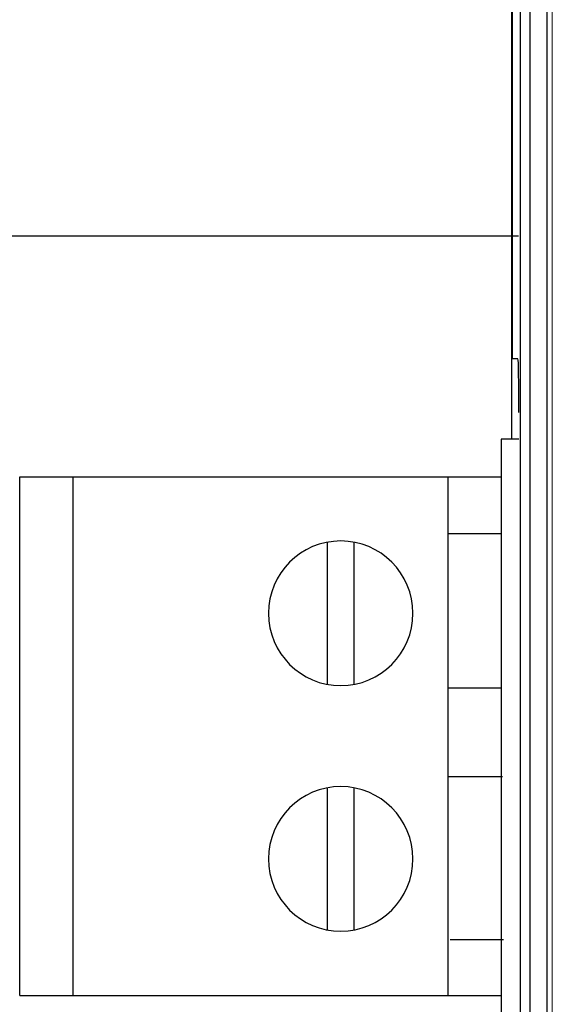
# Model space of a CAD drawing. Units: millimetres. Extents: x -163 to 719, y -206 to 205.
# Drawn here: x 171 to 181, y 50 to 68 of the extents above; entities that cross this region are included whole.
import ezdxf

# ---------------------------------------------------------------- set-up
doc = ezdxf.new("R2010")
doc.units = ezdxf.units.MM
doc.header["$MEASUREMENT"] = 0
doc.layers.add('Layer 1', color=7, linetype='Continuous')

# ---------------------------------------------------------------- blocks, each defined once
blk = doc.blocks.new('block 301')
at = {"layer": 'Layer 1', "color": 7, "lineweight": 25, "true_color": 0xffffff}
blk.add_lwpolyline([(180.199, 61.543), (180.199, 87.818)], dxfattribs=at)
blk = doc.blocks.new('block 304')
at = {"layer": 'Layer 1', "color": 7, "lineweight": 25, "true_color": 0xffffff}
blk.add_lwpolyline([(180.346, 179.502), (180.346, 38.397)], dxfattribs=at)
blk = doc.blocks.new('block 306')
at = {"layer": 'Layer 1', "color": 7, "lineweight": 25, "true_color": 0xffffff}
blk.add_lwpolyline([(180.531, 38.398), (180.531, 179.296)], dxfattribs=at)
blk = doc.blocks.new('block 312')
at = {"layer": 'Layer 1', "color": 7, "lineweight": 25, "true_color": 0xffffff}
blk.add_lwpolyline([(180.843, 38.397), (180.843, 179.296)], dxfattribs=at)
blk = doc.blocks.new('block 644')
at = {"layer": 'Layer 1', "color": 7, "lineweight": 25, "true_color": 0xffffff}
blk.add_lwpolyline([(180.303, 61.543), (180.199, 61.543)], dxfattribs=at)
blk = doc.blocks.new('block 1379')
at = {"layer": 'Layer 1', "color": 7, "lineweight": 25, "true_color": 0xffffff}
blk.add_open_spline([(180.32, 60.549), (180.32, 61.098), (180.312, 61.543), (180.303, 61.543)], degree=3, dxfattribs=at)
blk = doc.blocks.new('block 1411')
at = {"layer": 'Layer 1', "color": 7, "lineweight": 25, "true_color": 0xffffff}
blk.add_lwpolyline([(165.063, 63.83), (180.312, 63.83)], dxfattribs=at)
blk = doc.blocks.new('block 1420')
at = {"layer": 'Layer 1', "color": 7, "lineweight": 25, "true_color": 0xffffff}
blk.add_lwpolyline([(180.19, 60.052), (180.19, 89.31)], dxfattribs=at)
blk = doc.blocks.new('block 1473')
at = {"layer": 'Layer 1', "color": 7, "lineweight": 25, "true_color": 0xffffff}
blk.add_lwpolyline([(179.991, 60.052), (179.991, 48.222)], dxfattribs=at)
blk = doc.blocks.new('block 1475')
at = {"layer": 'Layer 1', "color": 7, "lineweight": 25, "true_color": 0xffffff}
blk.add_lwpolyline([(180.32, 60.052), (179.991, 60.052)], dxfattribs=at)
blk = doc.blocks.new('block 1483')
at = {"layer": 'Layer 1', "color": 7, "lineweight": 25, "true_color": 0xffffff}
blk.add_lwpolyline([(171.044, 49.729), (171.044, 59.356)], dxfattribs=at)
blk = doc.blocks.new('block 1485')
at = {"layer": 'Layer 1', "color": 7, "lineweight": 25, "true_color": 0xffffff}
blk.add_lwpolyline([(172.038, 49.729), (172.038, 59.356)], dxfattribs=at)
blk = doc.blocks.new('block 1489')
at = {"layer": 'Layer 1', "color": 7, "lineweight": 25, "true_color": 0xffffff}
blk.add_lwpolyline([(176.76, 58.141), (176.76, 55.503)], dxfattribs=at)
blk = doc.blocks.new('block 1490')
at = {"layer": 'Layer 1', "color": 7, "lineweight": 25, "true_color": 0xffffff}
blk.add_lwpolyline([(176.76, 53.582), (176.76, 50.944)], dxfattribs=at)
blk = doc.blocks.new('block 1497')
at = {"layer": 'Layer 1', "color": 7, "lineweight": 25, "true_color": 0xffffff}
blk.add_lwpolyline([(177.257, 50.944), (177.257, 53.582)], dxfattribs=at)
blk = doc.blocks.new('block 1498')
at = {"layer": 'Layer 1', "color": 7, "lineweight": 25, "true_color": 0xffffff}
blk.add_lwpolyline([(177.257, 55.503), (177.257, 58.141)], dxfattribs=at)
blk = doc.blocks.new('block 1499')
at = {"layer": 'Layer 1', "color": 7, "lineweight": 25, "true_color": 0xffffff}
blk.add_lwpolyline([(178.997, 59.356), (178.997, 49.729)], dxfattribs=at)
blk = doc.blocks.new('block 1501')
at = {"layer": 'Layer 1', "color": 7, "lineweight": 25, "true_color": 0xffffff}
blk.add_lwpolyline([(171.044, 59.356), (179.991, 59.356)], dxfattribs=at)
blk = doc.blocks.new('block 1502')
at = {"layer": 'Layer 1', "color": 7, "lineweight": 25, "true_color": 0xffffff}
blk.add_lwpolyline([(179.991, 58.299), (178.997, 58.299)], dxfattribs=at)
blk = doc.blocks.new('block 1503')
at = {"layer": 'Layer 1', "color": 7, "lineweight": 25, "true_color": 0xffffff}
blk.add_lwpolyline([(179.991, 55.431), (178.997, 55.431)], dxfattribs=at)
blk = doc.blocks.new('block 1504')
at = {"layer": 'Layer 1', "color": 7, "lineweight": 25, "true_color": 0xffffff}
blk.add_lwpolyline([(180.013, 53.789), (179.019, 53.789)], dxfattribs=at)
blk = doc.blocks.new('block 1505')
at = {"layer": 'Layer 1', "color": 7, "lineweight": 25, "true_color": 0xffffff}
blk.add_lwpolyline([(180.035, 50.759), (179.041, 50.759)], dxfattribs=at)
blk = doc.blocks.new('block 1506')
at = {"layer": 'Layer 1', "color": 7, "lineweight": 25, "true_color": 0xffffff}
blk.add_lwpolyline([(171.044, 49.729), (179.991, 49.729)], dxfattribs=at)
blk = doc.blocks.new('block 1536')
at = {"layer": 'Layer 1', "color": 7, "lineweight": 25, "true_color": 0xffffff}
blk.add_open_spline([(177.009, 58.164), (177.75, 58.164), (178.351, 57.563), (178.351, 56.822), (178.351, 56.081), (177.75, 55.48), (177.009, 55.48), (176.268, 55.48), (175.667, 56.081), (175.667, 56.822), (175.667, 57.563), (176.268, 58.164), (177.009, 58.164), (177.009, 58.164), (177.009, 58.164), (177.009, 58.164)], degree=3, knots=[0, 0, 0, 0, 1, 1, 1, 2, 2, 2, 3, 3, 3, 4, 4, 4, 5, 5, 5, 5], dxfattribs=at)
blk = doc.blocks.new('block 1537')
at = {"layer": 'Layer 1', "color": 7, "lineweight": 25, "true_color": 0xffffff}
blk.add_open_spline([(177.009, 53.605), (177.75, 53.605), (178.351, 53.004), (178.351, 52.263), (178.351, 51.522), (177.75, 50.921), (177.009, 50.921), (176.268, 50.921), (175.667, 51.522), (175.667, 52.263), (175.667, 53.004), (176.268, 53.605), (177.009, 53.605), (177.009, 53.605), (177.009, 53.605), (177.009, 53.605)], degree=3, knots=[0, 0, 0, 0, 1, 1, 1, 2, 2, 2, 3, 3, 3, 4, 4, 4, 5, 5, 5, 5], dxfattribs=at)
blk = doc.blocks.new('block 1902')
at = {"layer": 'Layer 1', "lineweight": 0}
blk.add_lwpolyline([(180.941, 179.197), (180.941, 38.579)], dxfattribs=at)

msp = doc.modelspace()

# ---------------------------------------------------------------- block references
at = {"layer": 'Layer 1'}
for name in ['block 304', 'block 306', 'block 312', 'block 1902', 'block 1420', 'block 301', 'block 1411', 'block 644', 'block 1379', 'block 1473', 'block 1475', 'block 1483', 'block 1501', 'block 1485', 'block 1499', 'block 1502', 'block 1536', 'block 1489', 'block 1498', 'block 1503', 'block 1504', 'block 1537', 'block 1490', 'block 1497', 'block 1505', 'block 1506']:
    msp.add_blockref(name, (0, 0), dxfattribs=at)

doc.saveas('drawing.dxf')
